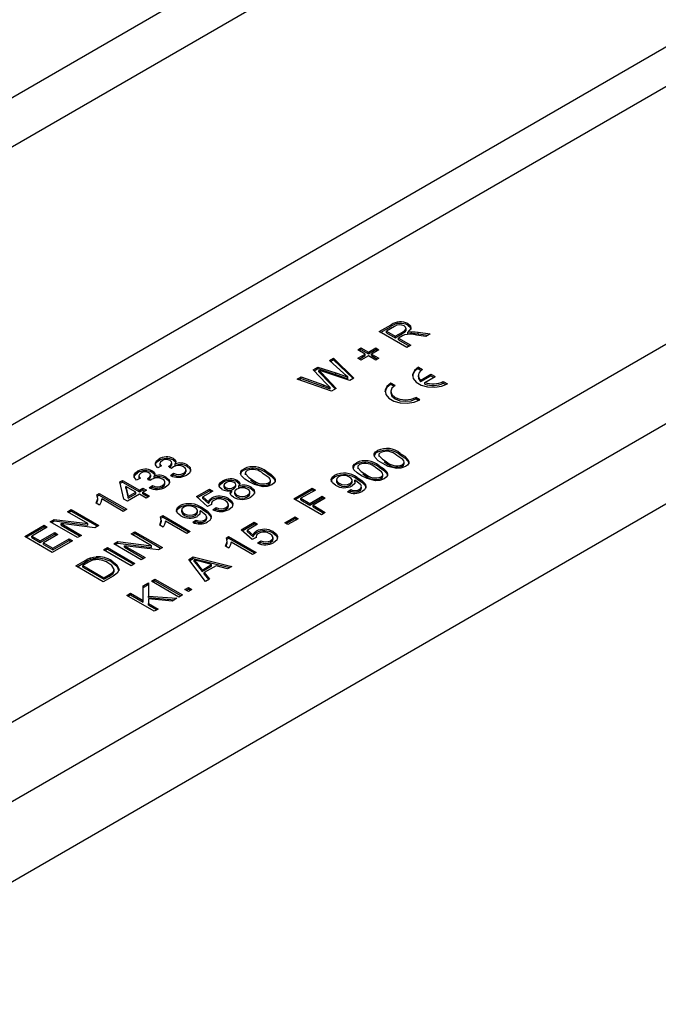
# Model space of a CAD drawing. Units: millimetres. Extents: x 210 to 12390, y 210 to 8700.
# Drawn here: x 8627 to 8692, y 6336 to 6437 of the extents above; entities that cross this region are included whole.
import ezdxf

# ---------------------------------------------------------------- set-up
doc = ezdxf.new("R2010")
doc.units = ezdxf.units.MM
doc.header["$LTSCALE"] = 30
doc.layers.add('HAURATON_PRODUCT_CONTOUR', color=7, linetype='Continuous', lineweight=25)

msp = doc.modelspace()

# ---------------------------------------------------------------- linework, layer by layer
at = {"layer": 'HAURATON_PRODUCT_CONTOUR'}
for p, q in [((8520.34, 6362.99), (9225.33, 6769.97)), ((8588.69, 6343.37), (8847.49, 6492.78)), ((8606.72, 6345.62), (8842.89, 6481.96)), ((8603.95, 6335.78), (8845.8, 6475.4)), ((8692.21, 6467.23), (8517.27, 6366.24)), ((8543.11, 6347.6), (8693.45, 6434.39)), ((8695.18, 6431.3), (8544.92, 6344.56)), ((8663.53, 6404.87), (8664.76, 6405.58)), ((8663.67, 6404.79), (8664.76, 6405.41)), ((8665.1, 6405.4), (8664.26, 6404.91)), ((8664.76, 6405.41), (8664.76, 6405.58)), ((8666.28, 6405), (8666.28, 6405.21)), ((8666.47, 6405.52), (8666.47, 6405.69)), ((8666.36, 6403.24), (8663.53, 6404.87)), ((8664.26, 6404.91), (8665.16, 6404.39)), ((8664.26, 6404.75), (8664.26, 6404.91)), ((8664.26, 6404.75), (8665.16, 6404.22)), ((8665.16, 6404.39), (8665.92, 6404.83)), ((8665.16, 6404.22), (8665.92, 6404.66)), ((8665.16, 6404.22), (8665.16, 6404.39)), ((8665.9, 6404.44), (8665.49, 6404.2)), ((8665.49, 6404.2), (8666.76, 6403.47)), ((8665.49, 6404.04), (8665.49, 6404.2)), ((8665.49, 6404.04), (8666.62, 6403.39)), ((8665.92, 6404.66), (8665.92, 6404.83)), ((8666.48, 6404.65), (8666.48, 6404.81)), ((8666.84, 6404.7), (8666.84, 6404.86)), ((8668.31, 6404.36), (8667.36, 6404.5)), ((8667.52, 6404.81), (8668.77, 6404.63)), ((8667.52, 6404.65), (8667.52, 6404.81)), ((8667.52, 6404.65), (8668.54, 6404.5)), ((8668.77, 6404.63), (8668.31, 6404.36)), ((8661.32, 6403.01), (8661.65, 6403.19)), ((8661.46, 6402.92), (8661.65, 6403.03)), ((8661.65, 6403.19), (8662.41, 6402.76)), ((8661.65, 6403.03), (8661.65, 6403.19)), ((8661.65, 6403.03), (8662.41, 6402.59)), ((8662.41, 6402.76), (8663.17, 6403.19)), ((8662.41, 6402.59), (8663.17, 6403.03)), ((8663.17, 6403.19), (8663.5, 6403.01)), ((8663.17, 6403.03), (8663.17, 6403.19)), ((8663.17, 6403.03), (8663.36, 6402.92)), ((8666.76, 6403.47), (8666.36, 6403.24)), ((8658.41, 6401.91), (8658.82, 6402.15)), ((8658.82, 6402.15), (8660.93, 6400.1)), ((8658.82, 6401.98), (8658.82, 6402.15)), ((8662.08, 6402.57), (8661.32, 6403.01)), ((8661.32, 6402.13), (8662.08, 6402.57)), ((8661.65, 6401.94), (8661.32, 6402.13)), ((8661.46, 6402.05), (8662.08, 6402.4)), ((8662.41, 6402.38), (8661.65, 6401.94)), ((8662.08, 6402.4), (8662.08, 6402.57)), ((8662.41, 6402.59), (8662.41, 6402.76)), ((8663.17, 6401.94), (8662.41, 6402.38)), ((8663.5, 6403.01), (8662.74, 6402.57)), ((8662.74, 6402.57), (8663.5, 6402.13)), ((8662.74, 6402.4), (8662.74, 6402.57)), ((8662.74, 6402.4), (8663.36, 6402.05)), ((8663.5, 6402.13), (8663.17, 6401.94)), ((8656.75, 6400.95), (8657.23, 6401.23)), ((8656.85, 6400.85), (8657.23, 6401.07)), ((8657.23, 6401.23), (8659.05, 6400.65)), ((8657.23, 6401.07), (8657.23, 6401.23)), ((8657.23, 6401.07), (8659.05, 6400.48)), ((8659.84, 6400.6), (8658.41, 6401.91)), ((8658.52, 6401.81), (8658.82, 6401.98)), ((8658.82, 6401.98), (8660.83, 6400.04)), ((8667.56, 6401.23), (8667.98, 6400.98)), ((8667.56, 6401.06), (8667.56, 6401.23)), ((8667.56, 6401.06), (8667.85, 6400.89)), ((8655.08, 6399.99), (8655.5, 6400.23)), ((8658.62, 6398.77), (8655.08, 6399.99)), ((8655.26, 6399.93), (8655.5, 6400.07)), ((8655.5, 6400.23), (8657.78, 6399.4)), ((8655.5, 6400.07), (8655.5, 6400.23)), ((8655.5, 6400.07), (8657.78, 6399.23)), ((8658.12, 6399.52), (8656.75, 6400.95)), ((8657.33, 6400.73), (8657.33, 6400.89)), ((8657.59, 6400.62), (8659.1, 6399.04)), ((8657.59, 6400.45), (8657.59, 6400.62)), ((8657.59, 6400.45), (8659, 6398.98)), ((8660.5, 6399.85), (8657.74, 6400.76)), ((8659.05, 6400.48), (8659.05, 6400.65)), ((8660.29, 6400.03), (8660.29, 6400.19)), ((8660.93, 6400.1), (8660.5, 6399.85)), ((8667.54, 6400.37), (8667.54, 6400.21)), ((8667.79, 6399.89), (8668.83, 6400.49)), ((8667.79, 6399.73), (8668.83, 6400.33)), ((8668.22, 6399.65), (8669.26, 6400.25)), ((8668.83, 6400.49), (8669.26, 6400.25)), ((8668.83, 6400.33), (8668.83, 6400.49)), ((8668.83, 6400.33), (8669.12, 6400.16)), ((8657.78, 6399.23), (8657.78, 6399.4)), ((8658.48, 6398.98), (8658.48, 6399.14)), ((8659.1, 6399.04), (8658.62, 6398.77)), ((8665.16, 6399.35), (8664.73, 6399.59)), ((8664.73, 6399.43), (8664.73, 6399.59)), ((8665.02, 6399.26), (8664.73, 6399.43)), ((8667.79, 6399.73), (8667.79, 6399.89)), ((8668.22, 6399.48), (8668.22, 6399.65)), ((8670.11, 6399.76), (8670.53, 6399.51)), ((8670.11, 6399.59), (8670.11, 6399.76)), ((8670.11, 6399.59), (8670.38, 6399.43)), ((8664.72, 6398.74), (8664.72, 6398.57)), ((8667.7, 6397.88), (8667.28, 6398.12)), ((8667.28, 6397.96), (8667.28, 6398.12)), ((8667.55, 6397.8), (8667.28, 6397.96)), ((8663.35, 6392.5), (8663.35, 6392.67)), ((8663.48, 6392.23), (8663.48, 6392.03)), ((8665.69, 6392.2), (8665.69, 6392.36)), ((8641.16, 6391.07), (8640.76, 6390.89)), ((8640.86, 6391.62), (8640.86, 6391.78)), ((8640.99, 6391.35), (8640.99, 6391.15)), ((8642.17, 6390.82), (8641.88, 6391.03)), ((8641.94, 6390.99), (8641.94, 6391.06)), ((8642.21, 6391.21), (8642.21, 6391.41)), ((8642.39, 6391.67), (8642.39, 6391.83)), ((8642.56, 6391.12), (8642.56, 6391.28)), ((8643.79, 6391.03), (8643.79, 6391.19)), ((8661.18, 6391.25), (8661.18, 6391.41)), ((8661.31, 6390.98), (8661.31, 6390.77)), ((8663.52, 6390.94), (8663.52, 6391.1)), ((8664.01, 6391.51), (8664.24, 6391.36)), ((8664.24, 6391.36), (8664.24, 6391.52)), ((8665.89, 6391.04), (8665.89, 6391.2)), ((8666.08, 6391.29), (8666.08, 6391.49)), ((8638.69, 6390.36), (8638.69, 6390.53)), ((8638.82, 6390.1), (8638.82, 6389.89)), ((8640.04, 6389.95), (8640.04, 6390.16)), ((8640.21, 6390.41), (8640.21, 6390.58)), ((8640.39, 6389.87), (8640.39, 6390.03)), ((8641.61, 6389.77), (8641.61, 6389.93)), ((8642.07, 6390.09), (8642.39, 6390.32)), ((8642.22, 6390.04), (8642.39, 6390.16)), ((8642.39, 6390.16), (8642.39, 6390.32)), ((8643.43, 6390.17), (8643.43, 6390.33)), ((8643.67, 6390.46), (8643.67, 6390.67)), ((8649.63, 6390.63), (8649.63, 6390.79)), ((8649.76, 6390.36), (8649.76, 6390.16)), ((8651.97, 6390.32), (8651.97, 6390.49)), ((8658.96, 6389.97), (8658.96, 6390.13)), ((8661.26, 6389.73), (8661.26, 6389.89)), ((8661.84, 6390.25), (8662.06, 6390.1)), ((8662.06, 6390.1), (8662.06, 6390.27)), ((8663.71, 6389.78), (8663.71, 6389.94)), ((8663.9, 6390.03), (8663.9, 6390.23)), ((8636.88, 6389.44), (8637.13, 6389.59)), ((8637.28, 6387.66), (8636.88, 6389.44)), ((8636.91, 6389.3), (8637.13, 6389.42)), ((8637.13, 6389.59), (8638.87, 6388.58)), ((8637.13, 6389.42), (8637.13, 6389.59)), ((8637.13, 6389.42), (8638.87, 6388.42)), ((8637.49, 6388.96), (8637.73, 6387.92)), ((8638.51, 6388.37), (8637.49, 6388.96)), ((8637.49, 6388.8), (8637.49, 6388.96)), ((8638.98, 6389.82), (8638.58, 6389.63)), ((8640, 6389.57), (8639.71, 6389.78)), ((8639.76, 6389.73), (8639.76, 6389.8)), ((8639.89, 6388.83), (8640.22, 6389.06)), ((8640.04, 6388.78), (8640.22, 6388.9)), ((8640.22, 6388.9), (8640.22, 6389.06)), ((8641.25, 6388.91), (8641.25, 6389.08)), ((8641.5, 6389.21), (8641.5, 6389.41)), ((8647.45, 6389.37), (8647.45, 6389.53)), ((8647.57, 6389.11), (8647.57, 6388.91)), ((8647.73, 6388.71), (8647.73, 6388.87)), ((8648.58, 6388.73), (8648.58, 6388.89)), ((8648.78, 6388.96), (8648.78, 6389.16)), ((8648.97, 6389.42), (8648.97, 6389.58)), ((8649.11, 6388.85), (8649.11, 6389.02)), ((8650.29, 6389.63), (8650.51, 6389.49)), ((8650.36, 6388.74), (8650.36, 6388.9)), ((8650.51, 6389.49), (8650.51, 6389.65)), ((8652.16, 6389.16), (8652.16, 6389.33)), ((8652.35, 6389.41), (8652.35, 6389.62)), ((8659.12, 6389.69), (8659.12, 6389.48)), ((8659.41, 6389.12), (8659.41, 6389.29)), ((8660.53, 6389.11), (8660.53, 6389.28)), ((8660.76, 6389.4), (8660.76, 6389.6)), ((8661.02, 6389.45), (8661.02, 6389.61)), ((8661.69, 6388.77), (8661.69, 6388.97)), ((8634.51, 6388.11), (8634.74, 6388.25)), ((8634.51, 6387.95), (8634.74, 6388.08)), ((8634.74, 6388.25), (8637.57, 6386.62)), ((8634.74, 6388.08), (8634.74, 6388.25)), ((8634.74, 6388.08), (8637.43, 6386.53)), ((8637.49, 6388.8), (8637.73, 6387.76)), ((8638.87, 6388.16), (8637.64, 6387.45)), ((8637.73, 6387.92), (8638.51, 6388.37)), ((8637.73, 6387.76), (8638.51, 6388.21)), ((8637.73, 6387.76), (8637.73, 6387.92)), ((8638.51, 6388.21), (8638.51, 6388.37)), ((8638.87, 6388.58), (8639.24, 6388.79)), ((8638.87, 6388.42), (8639.24, 6388.63)), ((8638.87, 6388.42), (8638.87, 6388.58)), ((8639.56, 6387.77), (8638.87, 6388.16)), ((8639.24, 6388.79), (8639.6, 6388.58)), ((8639.24, 6388.63), (8639.24, 6388.79)), ((8639.24, 6388.63), (8639.46, 6388.5)), ((8639.6, 6388.58), (8639.24, 6388.37)), ((8639.24, 6388.37), (8639.93, 6387.98)), ((8639.24, 6388.21), (8639.24, 6388.37)), ((8639.24, 6388.21), (8639.79, 6387.89)), ((8639.93, 6387.98), (8639.56, 6387.77)), ((8644.73, 6387.92), (8646.07, 6388.7)), ((8645.89, 6386.92), (8644.73, 6387.92)), ((8644.84, 6387.83), (8646.07, 6388.53)), ((8646.44, 6388.49), (8645.39, 6387.89)), ((8645.39, 6387.89), (8645.98, 6387.38)), ((8645.39, 6387.72), (8645.39, 6387.89)), ((8646.07, 6388.7), (8646.44, 6388.49)), ((8646.07, 6388.53), (8646.07, 6388.7)), ((8646.07, 6388.53), (8646.29, 6388.41)), ((8648.36, 6388.42), (8648.36, 6388.59)), ((8648.65, 6388.41), (8648.65, 6388.21)), ((8648.9, 6387.91), (8648.9, 6388.07)), ((8649.99, 6387.91), (8649.99, 6388.07)), ((8650.24, 6388.2), (8650.24, 6388.4)), ((8654.76, 6387.7), (8656.64, 6388.79)), ((8654.9, 6387.62), (8656.64, 6388.63)), ((8656.97, 6388.6), (8655.48, 6387.75)), ((8656.39, 6387.22), (8657.66, 6387.96)), ((8656.64, 6388.79), (8656.97, 6388.6)), ((8656.64, 6388.63), (8656.64, 6388.79)), ((8656.64, 6388.63), (8656.83, 6388.52)), ((8657.66, 6387.96), (8657.98, 6387.77)), ((8657.66, 6387.79), (8657.66, 6387.96)), ((8660.27, 6388.42), (8660.6, 6388.65)), ((8660.42, 6388.36), (8660.6, 6388.48)), ((8660.6, 6388.48), (8660.6, 6388.65)), ((8661.47, 6388.48), (8661.47, 6388.65)), ((8634.77, 6387.06), (8634.43, 6387.25)), ((8634.59, 6387.6), (8634.59, 6387.81)), ((8637.21, 6386.41), (8635, 6387.68)), ((8637.64, 6387.45), (8637.28, 6387.66)), ((8643.06, 6386.84), (8643.06, 6387)), ((8645.39, 6387.72), (8645.98, 6387.22)), ((8646.29, 6387.11), (8645.89, 6386.92)), ((8645.98, 6387.22), (8645.98, 6387.38)), ((8646.27, 6387.22), (8646.27, 6387.1)), ((8646.29, 6387.62), (8646.29, 6387.78)), ((8648.03, 6386.92), (8648.03, 6387.13)), ((8648.04, 6387.57), (8648.04, 6387.73)), ((8648.49, 6387.06), (8648.49, 6387.22)), ((8657.59, 6386.07), (8654.76, 6387.7)), ((8655.48, 6387.75), (8656.39, 6387.22)), ((8655.48, 6387.58), (8655.48, 6387.75)), ((8655.48, 6387.58), (8656.39, 6387.06)), ((8656.39, 6387.06), (8657.66, 6387.79)), ((8656.39, 6387.06), (8656.39, 6387.22)), ((8657.98, 6387.77), (8656.72, 6387.03)), ((8656.72, 6387.03), (8657.98, 6386.3)), ((8656.72, 6386.87), (8656.72, 6387.03)), ((8656.72, 6386.87), (8657.84, 6386.22)), ((8657.66, 6387.79), (8657.84, 6387.69)), ((8631.48, 6386.36), (8631.88, 6386.59)), ((8633.59, 6385.15), (8631.48, 6386.36)), ((8631.62, 6386.28), (8631.88, 6386.43)), ((8631.88, 6386.59), (8634.7, 6384.96)), ((8631.88, 6386.43), (8631.88, 6386.59)), ((8631.88, 6386.43), (8634.56, 6384.88)), ((8637.57, 6386.62), (8637.21, 6386.41)), ((8641.05, 6385.84), (8641.29, 6385.98)), ((8641.29, 6385.98), (8644.11, 6384.34)), ((8641.29, 6385.81), (8641.29, 6385.98)), ((8643.21, 6386.56), (8643.21, 6386.35)), ((8643.51, 6385.99), (8643.51, 6386.16)), ((8644.63, 6385.98), (8644.63, 6386.15)), ((8644.86, 6386.27), (8644.86, 6386.47)), ((8645.12, 6386.32), (8645.12, 6386.48)), ((8645.36, 6386.6), (8645.36, 6386.76)), ((8645.79, 6385.64), (8645.79, 6385.84)), ((8646.44, 6386.56), (8646.76, 6386.79)), ((8646.59, 6386.51), (8646.76, 6386.63)), ((8646.76, 6386.63), (8646.76, 6386.79)), ((8647.79, 6386.64), (8647.79, 6386.8)), ((8653.81, 6385.23), (8654.87, 6385.84)), ((8654.87, 6385.84), (8655.19, 6385.65)), ((8654.87, 6385.68), (8654.87, 6385.84)), ((8657.98, 6386.3), (8657.59, 6386.07)), ((8627.09, 6383.83), (8629.08, 6384.98)), ((8627.23, 6383.75), (8629.08, 6384.82)), ((8629.08, 6384.98), (8629.41, 6384.79)), ((8629.08, 6384.82), (8629.08, 6384.98)), ((8629.08, 6384.82), (8629.27, 6384.71)), ((8629.7, 6385.34), (8630.12, 6385.58)), ((8632.53, 6383.71), (8629.7, 6385.34)), ((8629.84, 6385.26), (8630.12, 6385.42)), ((8630.12, 6385.58), (8633.59, 6385.15)), ((8630.12, 6385.42), (8630.12, 6385.58)), ((8630.12, 6385.42), (8633.59, 6384.98)), ((8630.82, 6385.15), (8632.93, 6383.94)), ((8634.28, 6384.72), (8630.82, 6385.15)), ((8630.82, 6384.99), (8630.82, 6385.15)), ((8630.82, 6384.99), (8632.79, 6383.85)), ((8633.59, 6384.98), (8633.59, 6385.15)), ((8634.7, 6384.96), (8634.28, 6384.72)), ((8641.31, 6384.79), (8640.98, 6384.98)), ((8641.05, 6385.68), (8641.29, 6385.81)), ((8641.14, 6385.33), (8641.14, 6385.54)), ((8641.29, 6385.81), (8643.97, 6384.26)), ((8643.75, 6384.13), (8641.55, 6385.41)), ((8644.37, 6385.29), (8644.69, 6385.52)), ((8644.52, 6385.23), (8644.69, 6385.35)), ((8644.69, 6385.35), (8644.69, 6385.52)), ((8645.57, 6385.35), (8645.57, 6385.52)), ((8649.32, 6384.52), (8650.66, 6385.3)), ((8649.43, 6384.42), (8650.66, 6385.13)), ((8651.02, 6385.09), (8649.98, 6384.48)), ((8650.66, 6385.3), (8651.02, 6385.09)), ((8650.66, 6385.13), (8650.66, 6385.3)), ((8650.66, 6385.13), (8650.88, 6385.01)), ((8654.14, 6385.05), (8653.81, 6385.23)), ((8653.96, 6385.15), (8654.87, 6385.68)), ((8655.19, 6385.65), (8654.14, 6385.05)), ((8654.87, 6385.68), (8655.05, 6385.57)), ((8629.92, 6382.2), (8627.09, 6383.83)), ((8629.41, 6384.79), (8627.82, 6383.87)), ((8627.82, 6383.87), (8628.69, 6383.37)), ((8627.82, 6383.71), (8627.82, 6383.87)), ((8628.69, 6383.37), (8630.17, 6384.23)), ((8628.69, 6383.21), (8630.17, 6384.07)), ((8630.5, 6384.04), (8629.01, 6383.18)), ((8630.17, 6384.23), (8630.5, 6384.04)), ((8630.17, 6384.07), (8630.17, 6384.23)), ((8630.17, 6384.07), (8630.36, 6383.96)), ((8632.93, 6383.94), (8632.53, 6383.71)), ((8638.02, 6384.09), (8638.42, 6384.32)), ((8640.13, 6382.87), (8638.02, 6384.09)), ((8638.16, 6384.01), (8638.42, 6384.16)), ((8638.42, 6384.32), (8641.25, 6382.69)), ((8638.42, 6384.16), (8638.42, 6384.32)), ((8638.42, 6384.16), (8641.11, 6382.61)), ((8644.11, 6384.34), (8643.75, 6384.13)), ((8647.82, 6383.7), (8648.05, 6383.83)), ((8648.05, 6383.83), (8650.88, 6382.2)), ((8648.05, 6383.67), (8648.05, 6383.83)), ((8650.48, 6383.52), (8649.32, 6384.52)), ((8649.98, 6384.48), (8650.57, 6383.98)), ((8649.98, 6384.32), (8649.98, 6384.48)), ((8649.98, 6384.32), (8650.57, 6383.81)), ((8650.57, 6383.81), (8650.57, 6383.98)), ((8650.86, 6383.82), (8650.86, 6383.7)), ((8650.88, 6384.21), (8650.88, 6384.38)), ((8652.63, 6384.17), (8652.63, 6384.33)), ((8653.07, 6383.66), (8653.07, 6383.82)), ((8627.82, 6383.71), (8628.69, 6383.21)), ((8628.69, 6383.21), (8628.69, 6383.37)), ((8629.01, 6383.18), (8629.99, 6382.62)), ((8629.01, 6383.02), (8629.01, 6383.18)), ((8629.01, 6383.02), (8629.99, 6382.45)), ((8631.99, 6383.39), (8629.92, 6382.2)), ((8629.99, 6382.62), (8631.66, 6383.58)), ((8629.99, 6382.45), (8631.66, 6383.42)), ((8631.66, 6383.58), (8631.99, 6383.39)), ((8631.66, 6383.42), (8631.66, 6383.58)), ((8631.66, 6383.42), (8631.84, 6383.31)), ((8636.25, 6383.07), (8636.67, 6383.31)), ((8639.07, 6381.43), (8636.25, 6383.07)), ((8636.39, 6382.99), (8636.67, 6383.15)), ((8636.67, 6383.31), (8640.13, 6382.87)), ((8636.67, 6383.15), (8636.67, 6383.31)), ((8636.67, 6383.15), (8640.13, 6382.71)), ((8637.36, 6382.88), (8639.47, 6381.66)), ((8640.83, 6382.45), (8637.36, 6382.88)), ((8637.36, 6382.72), (8637.36, 6382.88)), ((8640.13, 6382.71), (8640.13, 6382.87)), ((8648.08, 6382.64), (8647.74, 6382.84)), ((8647.82, 6383.53), (8648.05, 6383.67)), ((8647.9, 6383.19), (8647.9, 6383.39)), ((8648.05, 6383.67), (8650.74, 6382.12)), ((8650.51, 6381.99), (8648.31, 6383.26)), ((8650.88, 6383.71), (8650.48, 6383.52)), ((8651.02, 6383.16), (8651.35, 6383.39)), ((8651.18, 6383.11), (8651.35, 6383.23)), ((8651.35, 6383.23), (8651.35, 6383.39)), ((8652.38, 6383.23), (8652.38, 6383.4)), ((8652.62, 6383.52), (8652.62, 6383.73)), ((8629.99, 6382.45), (8629.99, 6382.62)), ((8635.19, 6382.46), (8635.59, 6382.69)), ((8638.02, 6380.83), (8635.19, 6382.46)), ((8635.34, 6382.38), (8635.59, 6382.53)), ((8635.59, 6382.69), (8638.42, 6381.06)), ((8635.59, 6382.53), (8635.59, 6382.69)), ((8635.59, 6382.53), (8638.28, 6380.98)), ((8637.36, 6382.72), (8639.33, 6381.58)), ((8641.25, 6382.69), (8640.83, 6382.45)), ((8650.88, 6382.2), (8650.51, 6381.99)), ((8632.33, 6380.81), (8633.3, 6381.36)), ((8635.16, 6379.17), (8632.33, 6380.81)), ((8632.47, 6380.72), (8633.3, 6381.2)), ((8633.63, 6381.18), (8633.05, 6380.85)), ((8633.05, 6380.68), (8633.05, 6380.85)), ((8633.05, 6380.85), (8635.23, 6379.59)), ((8633.3, 6381.2), (8633.3, 6381.36)), ((8633.84, 6381.47), (8633.84, 6381.63)), ((8634.45, 6381.59), (8634.45, 6381.75)), ((8636.05, 6381.18), (8636.05, 6381.34)), ((8638.42, 6381.06), (8638.02, 6380.83)), ((8639.47, 6381.66), (8639.07, 6381.43)), ((8643.96, 6381.47), (8644.41, 6381.73)), ((8645.67, 6379.19), (8643.96, 6381.47)), ((8644.05, 6381.36), (8644.41, 6381.57)), ((8644.41, 6381.73), (8648.36, 6380.75)), ((8644.41, 6381.57), (8644.41, 6381.73)), ((8644.41, 6381.57), (8648.17, 6380.63)), ((8644.51, 6381.25), (8644.51, 6381.41)), ((8644.84, 6381), (8645.34, 6380.38)), ((8644.84, 6380.84), (8644.84, 6381)), ((8644.84, 6380.84), (8645.34, 6380.22)), ((8646.3, 6380.94), (8645.28, 6381.21)), ((8645.34, 6380.38), (8646.3, 6380.94)), ((8645.34, 6380.22), (8646.3, 6380.78)), ((8646.75, 6380.82), (8645.54, 6380.12)), ((8646.3, 6380.78), (8646.3, 6380.94)), ((8647.94, 6380.5), (8646.75, 6380.82)), ((8633.05, 6380.68), (8635.23, 6379.43)), ((8636.17, 6379.76), (8635.16, 6379.17)), ((8635.23, 6379.59), (8635.81, 6379.93)), ((8635.23, 6379.43), (8635.81, 6379.77)), ((8635.81, 6379.77), (8635.81, 6379.93)), ((8636.28, 6380.27), (8636.28, 6380.43)), ((8645.34, 6380.22), (8645.34, 6380.38)), ((8645.54, 6380.12), (8646.09, 6379.44)), ((8645.54, 6379.96), (8645.54, 6380.12)), ((8645.54, 6379.96), (8646, 6379.38)), ((8648.36, 6380.75), (8647.94, 6380.5)), ((8635.23, 6379.43), (8635.23, 6379.59)), ((8639.27, 6378.76), (8639.82, 6379.08)), ((8639.27, 6378.6), (8639.82, 6378.92)), ((8639.27, 6377.26), (8639.27, 6378.76)), ((8639.82, 6379.08), (8639.82, 6377.71)), ((8640.11, 6379.25), (8640.47, 6379.46)), ((8642.94, 6377.61), (8640.11, 6379.25)), ((8640.25, 6379.17), (8640.47, 6379.29)), ((8640.47, 6379.46), (8643.3, 6377.82)), ((8640.47, 6379.29), (8640.47, 6379.46)), ((8640.47, 6379.29), (8643.16, 6377.74)), ((8646.09, 6379.44), (8645.67, 6379.19)), ((8637.57, 6377.78), (8637.97, 6378.01)), ((8640.4, 6376.15), (8637.57, 6377.78)), ((8637.71, 6377.7), (8637.97, 6377.85)), ((8637.97, 6378.01), (8639.27, 6377.26)), ((8637.97, 6377.85), (8637.97, 6378.01)), ((8637.97, 6377.85), (8639.27, 6377.1)), ((8643.3, 6377.82), (8642.94, 6377.61)), ((8643.55, 6378.39), (8643.92, 6378.6)), ((8643.92, 6378.18), (8643.55, 6378.39)), ((8643.69, 6378.31), (8643.92, 6378.43)), ((8643.92, 6378.6), (8644.28, 6378.39)), ((8643.92, 6378.43), (8643.92, 6378.6)), ((8643.92, 6378.43), (8644.14, 6378.31)), ((8644.28, 6378.39), (8643.92, 6378.18)), ((8639.27, 6377.1), (8639.27, 6377.26)), ((8639.82, 6377.71), (8642.72, 6377.49)), ((8639.82, 6377.55), (8639.82, 6377.71)), ((8639.82, 6377.55), (8642.47, 6377.34)), ((8639.82, 6377.42), (8639.82, 6376.94)), ((8642.23, 6377.2), (8639.82, 6377.42)), ((8639.82, 6376.94), (8640.8, 6376.38)), ((8639.82, 6376.78), (8639.82, 6376.94)), ((8639.82, 6376.78), (8640.66, 6376.3)), ((8642.72, 6377.49), (8642.23, 6377.2)), ((8640.8, 6376.38), (8640.4, 6376.15))]:
    msp.add_line(p, q, dxfattribs=at)
at = {"layer": 'HAURATON_PRODUCT_CONTOUR', "flags": 128}
for points in [[(8665.92, 6404.83), (8666.15, 6404.98), (8666.28, 6405.16), (8666.23, 6405.32), (8666.08, 6405.45)], [(8666.47, 6405.69), (8666.73, 6405.46), (8666.78, 6405.2), (8666.48, 6404.81)], [(8666.47, 6405.52), (8666.73, 6405.3), (8666.77, 6405.1)], [(8666.11, 6404.54), (8665.99, 6404.48), (8665.9, 6404.44)], [(8665.92, 6404.66), (8666.15, 6404.81), (8666.28, 6405), (8666.27, 6405.02)], [(8666.48, 6404.81), (8666.68, 6404.85), (8666.84, 6404.86)], [(8666.48, 6404.65), (8666.68, 6404.68), (8666.84, 6404.7)], [(8666.84, 6404.86), (8667.23, 6404.85), (8667.52, 6404.81)], [(8666.84, 6404.7), (8667.23, 6404.68), (8667.52, 6404.65)], [(8667.56, 6401.23), (8667.14, 6400.88), (8666.95, 6400.47), (8667.02, 6400.05), (8667.32, 6399.67), (8667.84, 6399.38), (8668.5, 6399.2), (8669.23, 6399.16), (8669.93, 6399.27), (8670.53, 6399.51)], [(8657.33, 6400.89), (8657.48, 6400.74), (8657.59, 6400.62)], [(8657.74, 6400.76), (8657.51, 6400.83), (8657.33, 6400.89)], [(8657.33, 6400.73), (8657.48, 6400.58), (8657.59, 6400.45)], [(8659.05, 6400.65), (8659.75, 6400.4), (8660.29, 6400.19)], [(8659.05, 6400.48), (8659.75, 6400.23), (8660.29, 6400.03)], [(8660.29, 6400.19), (8660.04, 6400.42), (8659.84, 6400.6)], [(8667.98, 6400.98), (8667.82, 6400.87), (8667.69, 6400.74), (8667.6, 6400.6), (8667.55, 6400.46), (8667.55, 6400.31), (8667.59, 6400.16), (8667.67, 6400.02), (8667.79, 6399.89)], [(8657.78, 6399.4), (8658.17, 6399.25), (8658.48, 6399.14)], [(8657.78, 6399.23), (8658.17, 6399.09), (8658.48, 6398.98)], [(8658.48, 6399.14), (8658.28, 6399.35), (8658.12, 6399.52)], [(8664.73, 6399.59), (8664.31, 6399.25), (8664.12, 6398.84), (8664.19, 6398.42), (8664.5, 6398.04), (8665.01, 6397.74), (8665.67, 6397.56), (8666.4, 6397.53), (8667.1, 6397.64), (8667.7, 6397.88)], [(8665.16, 6399.35), (8664.83, 6399.07), (8664.72, 6398.74), (8664.83, 6398.4), (8665.16, 6398.12), (8665.64, 6397.94), (8666.22, 6397.87), (8666.79, 6397.94), (8667.28, 6398.12)], [(8664.72, 6398.57), (8664.83, 6398.24), (8665.16, 6397.96), (8665.64, 6397.77), (8666.22, 6397.71), (8666.79, 6397.77), (8667.28, 6397.96)], [(8663.88, 6391.31), (8663.43, 6391.61), (8663.09, 6391.95), (8663, 6392.14), (8663.02, 6392.33), (8663.14, 6392.51), (8663.35, 6392.67)], [(8663.67, 6392.47), (8663.5, 6392.3), (8663.49, 6392.15)], [(8663.49, 6392.15), (8663.85, 6391.77), (8664.24, 6391.52)], [(8665.89, 6391.2), (8666.03, 6391.32), (8666.07, 6391.45), (8666.05, 6391.59), (8665.95, 6391.72), (8665.33, 6392.15)], [(8665.69, 6392.36), (8666.14, 6392.07), (8666.48, 6391.73), (8666.56, 6391.54), (8666.55, 6391.35), (8666.43, 6391.16), (8666.22, 6391.01)], [(8665.69, 6392.2), (8666.14, 6391.9), (8666.48, 6391.57), (8666.56, 6391.38), (8666.56, 6391.3)], [(8640.76, 6390.89), (8640.55, 6391.13), (8640.52, 6391.41), (8640.64, 6391.61), (8640.86, 6391.78)], [(8640.53, 6391.15), (8640.52, 6391.24), (8640.64, 6391.45), (8640.86, 6391.62)], [(8641.2, 6391.6), (8641.04, 6391.47), (8640.99, 6391.31), (8641.05, 6391.18), (8641.16, 6391.07)], [(8641, 6391.17), (8640.99, 6391.14), (8641.05, 6391.02)], [(8641.88, 6391.03), (8641.91, 6391.05), (8641.94, 6391.06)], [(8641.94, 6391.06), (8642.12, 6391.2), (8642.21, 6391.37), (8642.17, 6391.5), (8642.04, 6391.62)], [(8641.94, 6390.9), (8642.12, 6391.04), (8642.21, 6391.2), (8642.2, 6391.23)], [(8642.37, 6390.98), (8642.25, 6390.89), (8642.17, 6390.82)], [(8642.39, 6391.83), (8642.55, 6391.7), (8642.63, 6391.54), (8642.56, 6391.28)], [(8642.39, 6391.67), (8642.55, 6391.53), (8642.6, 6391.43)], [(8643.43, 6390.33), (8643.63, 6390.5), (8643.67, 6390.7), (8643.59, 6390.85), (8643.42, 6390.98)], [(8643.79, 6391.19), (8644.09, 6390.91), (8644.14, 6390.59), (8644.01, 6390.34), (8643.74, 6390.14)], [(8643.79, 6391.03), (8644.09, 6390.75), (8644.13, 6390.52)], [(8661.7, 6390.06), (8661.25, 6390.35), (8660.91, 6390.69), (8660.83, 6390.88), (8660.84, 6391.07), (8660.97, 6391.26), (8661.18, 6391.41)], [(8661.5, 6391.22), (8661.33, 6391.05), (8661.32, 6390.89)], [(8661.32, 6390.89), (8661.67, 6390.52), (8662.06, 6390.27)], [(8663.71, 6389.94), (8663.85, 6390.06), (8663.9, 6390.2), (8663.87, 6390.34), (8663.77, 6390.46), (8663.15, 6390.9)], [(8663.52, 6391.1), (8663.97, 6390.81), (8664.31, 6390.47), (8664.39, 6390.28), (8664.38, 6390.09), (8664.25, 6389.91), (8664.04, 6389.76)], [(8663.52, 6390.94), (8663.97, 6390.65), (8664.31, 6390.31), (8664.39, 6390.12), (8664.38, 6390.05)], [(8665.31, 6390.8), (8664.45, 6391.03), (8663.88, 6391.31)], [(8666.22, 6391.01), (8665.75, 6390.83), (8665.31, 6390.8)], [(8665.89, 6391.04), (8666.03, 6391.15), (8666.07, 6391.29), (8666.07, 6391.31)], [(8638.58, 6389.63), (8638.37, 6389.88), (8638.34, 6390.15), (8638.46, 6390.35), (8638.69, 6390.53)], [(8638.35, 6389.9), (8638.34, 6389.99), (8638.46, 6390.19), (8638.69, 6390.36)], [(8639.02, 6390.34), (8638.87, 6390.21), (8638.82, 6390.05), (8638.87, 6389.93), (8638.98, 6389.82)], [(8638.83, 6389.91), (8638.82, 6389.89), (8638.87, 6389.77)], [(8639.76, 6389.8), (8639.94, 6389.94), (8640.03, 6390.11), (8640, 6390.25), (8639.86, 6390.36)], [(8639.76, 6389.64), (8639.94, 6389.78), (8640.03, 6389.95), (8640.03, 6389.97)], [(8640.21, 6390.58), (8640.38, 6390.44), (8640.45, 6390.28), (8640.39, 6390.03)], [(8640.21, 6390.41), (8640.38, 6390.28), (8640.42, 6390.18)], [(8641.61, 6389.93), (8641.92, 6389.66), (8641.97, 6389.33), (8641.84, 6389.09), (8641.57, 6388.88)], [(8643.43, 6390.17), (8643.63, 6390.34), (8643.66, 6390.49)], [(8650.15, 6389.44), (8649.7, 6389.73), (8649.36, 6390.07), (8649.28, 6390.26), (8649.29, 6390.46), (8649.42, 6390.64), (8649.63, 6390.79)], [(8649.95, 6390.6), (8649.78, 6390.43), (8649.77, 6390.27)], [(8649.77, 6390.27), (8650.12, 6389.9), (8650.51, 6389.65)], [(8652.16, 6389.33), (8652.3, 6389.44), (8652.35, 6389.58), (8652.32, 6389.72), (8652.22, 6389.85), (8651.6, 6390.28)], [(8651.97, 6390.49), (8652.42, 6390.19), (8652.76, 6389.86), (8652.84, 6389.67), (8652.83, 6389.47), (8652.7, 6389.29), (8652.49, 6389.14)], [(8651.97, 6390.32), (8652.42, 6390.03), (8652.76, 6389.69), (8652.84, 6389.5), (8652.83, 6389.43)], [(8659.03, 6389.09), (8658.71, 6389.35), (8658.6, 6389.67), (8658.7, 6389.92), (8658.96, 6390.13)], [(8658.61, 6389.48), (8658.6, 6389.51), (8658.7, 6389.76), (8658.96, 6389.97)], [(8659.34, 6389.97), (8659.15, 6389.79), (8659.13, 6389.58), (8659.23, 6389.42), (8659.41, 6389.29)], [(8660.53, 6389.28), (8660.72, 6389.45), (8660.75, 6389.65), (8660.65, 6389.8), (8660.48, 6389.93)], [(8661.26, 6389.89), (8661.74, 6389.58), (8662.08, 6389.22), (8662.16, 6389.01), (8662.13, 6388.81), (8662, 6388.61), (8661.78, 6388.45)], [(8663.14, 6389.55), (8662.27, 6389.77), (8661.7, 6390.06)], [(8663.71, 6389.78), (8663.85, 6389.9), (8663.9, 6390.03), (8663.9, 6390.05)], [(8639.71, 6389.78), (8639.74, 6389.79), (8639.76, 6389.8)], [(8640.19, 6389.72), (8640.07, 6389.64), (8640, 6389.57)], [(8641.25, 6389.08), (8641.45, 6389.24), (8641.49, 6389.44), (8641.41, 6389.6), (8641.25, 6389.72)], [(8641.25, 6388.91), (8641.45, 6389.08), (8641.48, 6389.23)], [(8641.61, 6389.77), (8641.92, 6389.49), (8641.95, 6389.26)], [(8647.37, 6388.66), (8647.12, 6388.89), (8647.09, 6389.16), (8647.22, 6389.36), (8647.45, 6389.53)], [(8647.1, 6388.9), (8647.09, 6389), (8647.22, 6389.2), (8647.45, 6389.37)], [(8647.78, 6389.35), (8647.62, 6389.23), (8647.57, 6389.08), (8647.62, 6388.97), (8647.73, 6388.87)], [(8647.58, 6388.93), (8647.57, 6388.92), (8647.62, 6388.8), (8647.73, 6388.71)], [(8648.58, 6388.89), (8648.73, 6389.01), (8648.78, 6389.15), (8648.74, 6389.27), (8648.62, 6389.36)], [(8648.58, 6388.73), (8648.73, 6388.85), (8648.78, 6388.98)], [(8648.97, 6389.58), (8649.14, 6389.44), (8649.21, 6389.28), (8649.11, 6389.02)], [(8648.97, 6389.42), (8649.14, 6389.28), (8649.18, 6389.19)], [(8651.59, 6388.93), (8650.72, 6389.16), (8650.15, 6389.44)], [(8650.36, 6388.9), (8650.66, 6388.63), (8650.71, 6388.32), (8650.58, 6388.08), (8650.32, 6387.88)], [(8652.49, 6389.14), (8652.02, 6388.96), (8651.59, 6388.93)], [(8652.16, 6389.16), (8652.3, 6389.28), (8652.35, 6389.42), (8652.35, 6389.43)], [(8659.14, 6389.5), (8659.13, 6389.41), (8659.23, 6389.26), (8659.41, 6389.12)], [(8660.53, 6389.11), (8660.72, 6389.29), (8660.74, 6389.42)], [(8661.02, 6389.61), (8661, 6389.26), (8660.75, 6389.03)], [(8661.09, 6389.57), (8661.06, 6389.6), (8661.02, 6389.61)], [(8661.47, 6388.65), (8661.61, 6388.75), (8661.68, 6388.88), (8661.69, 6389.01), (8661.62, 6389.14), (8661.09, 6389.57)], [(8661.26, 6389.73), (8661.74, 6389.42), (8662.08, 6389.05), (8662.16, 6388.85), (8662.15, 6388.8)], [(8664.04, 6389.76), (8663.57, 6389.58), (8663.14, 6389.55)], [(8634.43, 6387.25), (8634.59, 6387.73), (8634.51, 6388.11)], [(8648.54, 6387.86), (8648.31, 6388.04), (8648.21, 6388.25), (8648.24, 6388.42), (8648.36, 6388.59)], [(8648.23, 6388.21), (8648.24, 6388.26), (8648.36, 6388.42)], [(8648.89, 6388.69), (8648.7, 6388.53), (8648.66, 6388.34), (8648.74, 6388.2), (8648.9, 6388.07)], [(8648.67, 6388.23), (8648.66, 6388.18), (8648.74, 6388.03), (8648.9, 6387.91)], [(8649.99, 6388.07), (8650.19, 6388.23), (8650.23, 6388.42), (8650.15, 6388.57), (8649.99, 6388.69)], [(8649.99, 6387.91), (8650.19, 6388.07), (8650.22, 6388.22)], [(8650.36, 6388.74), (8650.66, 6388.47), (8650.7, 6388.24)], [(8634.48, 6387.23), (8634.59, 6387.57), (8634.58, 6387.62)], [(8635, 6387.68), (8634.92, 6387.33), (8634.77, 6387.06)], [(8643.13, 6385.96), (8642.8, 6386.22), (8642.7, 6386.54), (8642.8, 6386.79), (8643.06, 6387)], [(8642.71, 6386.35), (8642.7, 6386.38), (8642.8, 6386.63), (8643.06, 6386.84)], [(8643.44, 6386.84), (8643.25, 6386.66), (8643.23, 6386.45), (8643.33, 6386.29), (8643.51, 6386.16)], [(8645.98, 6387.38), (8646.1, 6387.62), (8646.29, 6387.78)], [(8645.98, 6387.22), (8646.1, 6387.46), (8646.29, 6387.62)], [(8647.79, 6386.8), (8648, 6386.99), (8648.01, 6387.21), (8647.89, 6387.37), (8647.7, 6387.51)], [(8647.79, 6386.64), (8648, 6386.82), (8648, 6386.94)], [(8648.04, 6387.73), (8648.37, 6387.47), (8648.49, 6387.22)], [(8648.04, 6387.57), (8648.37, 6387.3), (8648.49, 6387.06)], [(8648.49, 6387.22), (8648.4, 6386.85), (8648.11, 6386.61)], [(8640.98, 6384.98), (8641.13, 6385.46), (8641.05, 6385.84)], [(8643.24, 6386.37), (8643.23, 6386.28), (8643.33, 6386.13), (8643.51, 6385.99)], [(8644.63, 6386.15), (8644.82, 6386.32), (8644.85, 6386.52), (8644.75, 6386.67), (8644.57, 6386.8)], [(8644.63, 6385.98), (8644.82, 6386.16), (8644.84, 6386.29)], [(8645.12, 6386.48), (8645.1, 6386.13), (8644.85, 6385.9)], [(8645.19, 6386.44), (8645.15, 6386.47), (8645.12, 6386.48)], [(8645.57, 6385.52), (8645.71, 6385.62), (8645.78, 6385.75), (8645.78, 6385.88), (8645.72, 6386.01), (8645.19, 6386.44)], [(8645.36, 6386.76), (8645.84, 6386.45), (8646.18, 6386.09), (8646.26, 6385.88), (8646.23, 6385.68), (8646.1, 6385.48), (8645.88, 6385.32)], [(8645.36, 6386.6), (8645.84, 6386.29), (8646.18, 6385.92), (8646.26, 6385.72), (8646.25, 6385.67)], [(8641.02, 6384.96), (8641.13, 6385.3), (8641.12, 6385.35)], [(8641.55, 6385.41), (8641.46, 6385.06), (8641.31, 6384.79)], [(8650.57, 6383.98), (8650.68, 6384.22), (8650.88, 6384.38)], [(8650.57, 6383.81), (8650.68, 6384.05), (8650.88, 6384.21)], [(8652.38, 6383.4), (8652.58, 6383.59), (8652.6, 6383.81), (8652.48, 6383.97), (8652.29, 6384.11)], [(8652.63, 6384.33), (8652.95, 6384.07), (8653.07, 6383.82)], [(8652.63, 6384.17), (8652.95, 6383.9), (8653.07, 6383.66)], [(8653.07, 6383.82), (8652.99, 6383.45), (8652.7, 6383.21)], [(8647.74, 6382.84), (8647.9, 6383.32), (8647.82, 6383.7)], [(8647.79, 6382.81), (8647.9, 6383.15), (8647.89, 6383.21)], [(8648.31, 6383.26), (8648.22, 6382.91), (8648.08, 6382.64)], [(8652.38, 6383.23), (8652.58, 6383.42), (8652.59, 6383.54)], [(8633.3, 6381.36), (8633.59, 6381.52), (8633.84, 6381.63)], [(8633.3, 6381.2), (8633.59, 6381.36), (8633.84, 6381.47)], [(8634.15, 6381.42), (8633.84, 6381.3), (8633.63, 6381.18)], [(8633.84, 6381.63), (8634.17, 6381.72), (8634.45, 6381.75)], [(8633.84, 6381.47), (8634.17, 6381.56), (8634.45, 6381.59)], [(8636.28, 6380.43), (8636.03, 6380.84), (8635.64, 6381.11)], [(8636.05, 6381.34), (8636.57, 6380.93), (8636.79, 6380.45), (8636.6, 6380.07), (8636.17, 6379.76)], [(8636.05, 6381.18), (8636.57, 6380.77), (8636.78, 6380.3)], [(8644.51, 6381.41), (8644.72, 6381.19), (8644.84, 6381)], [(8645.28, 6381.21), (8644.85, 6381.32), (8644.51, 6381.41)], [(8644.51, 6381.25), (8644.72, 6381.02), (8644.84, 6380.84)], [(8635.81, 6379.93), (8636.17, 6380.18), (8636.28, 6380.43)], [(8635.81, 6379.77), (8636.17, 6380.02), (8636.28, 6380.27)]]:
    msp.add_lwpolyline(points, dxfattribs=at)
at = {"layer": 'HAURATON_PRODUCT_CONTOUR'}
for centre, radius, start, end in [((8665.7, 6404.25), 1.63, 61.8146, 125.3607), ((8665.7, 6404.09), 1.63, 61.8146, 125.3607), ((8665.63, 6404.61), 0.955, 62.1253, 123.9524), ((8666.66, 6401.99), 2.61, 74.3976, 102.1627), ((8667.96, 6400.12), 1.03, 113.1065, 170.4944), ((8668.18, 6400.23), 0.634, 182.371, 232.6442), ((8665.13, 6398.48), 1.03, 113.1065, 170.4944), ((8669.04, 6401.85), 2.35, 249.6027, 297.0725), ((8669.04, 6401.68), 2.35, 249.6027, 297.0725), ((8641.67, 6390.38), 1.62, 63.8033, 119.9102), ((8663.51, 6392.03), 0.497, 108.0646, 177.569), ((8664.28, 6390.66), 2.21, 50.3724, 114.8144), ((8664.28, 6390.49), 2.21, 50.3724, 114.8144), ((8664.25, 6391.01), 1.57, 46.5324, 111.421), ((8641.67, 6390.21), 1.62, 63.8033, 119.9102), ((8641.63, 6390.85), 0.869, 62.3107, 119.7535), ((8642.9, 6390.02), 1.1, 61.3977, 118.8506), ((8643.07, 6389.92), 1.46, 60.5999, 110.4475), ((8643.07, 6389.75), 1.46, 60.5999, 110.4475), ((8650.56, 6388.78), 2.21, 50.3724, 114.8144), ((8661.33, 6390.77), 0.497, 108.0646, 177.569), ((8662.1, 6389.4), 2.21, 50.3724, 114.8144), ((8662.1, 6389.24), 2.21, 50.3724, 114.8144), ((8662.07, 6389.76), 1.57, 46.5324, 111.421), ((8665.32, 6392.67), 1.58, 226.6538, 291.0948), ((8665.32, 6392.51), 1.58, 226.6538, 291.0948), ((8639.49, 6389.12), 1.62, 63.8033, 119.9102), ((8639.49, 6388.96), 1.62, 63.8033, 119.9102), ((8639.46, 6389.59), 0.869, 62.3107, 119.7535), ((8640.9, 6388.66), 1.46, 60.5999, 110.4475), ((8640.9, 6388.5), 1.46, 60.5999, 110.4475), ((8642.86, 6391.77), 1.86, 244.7821, 298.4565), ((8642.9, 6391.36), 1.16, 244.0356, 297.4087), ((8642.9, 6391.2), 1.16, 244.0356, 297.4087), ((8649.78, 6390.16), 0.497, 108.0646, 177.569), ((8650.56, 6388.62), 2.21, 50.3724, 114.8144), ((8650.52, 6389.14), 1.57, 46.5324, 111.421), ((8659.9, 6388), 2.33, 54.3705, 113.8726), ((8659.9, 6387.83), 2.33, 54.3705, 113.8726), ((8659.87, 6388.95), 1.15, 58.1907, 117.344), ((8663.15, 6391.42), 1.58, 226.6538, 291.0948), ((8663.15, 6391.25), 1.58, 226.6538, 291.0948), ((8640.68, 6390.52), 1.86, 244.7821, 298.4565), ((8640.72, 6388.76), 1.1, 61.3977, 118.8506), ((8640.72, 6390.1), 1.16, 244.0356, 297.4087), ((8640.72, 6389.94), 1.16, 244.0356, 297.4087), ((8648.25, 6388.16), 1.59, 63.0592, 120.4059), ((8648.25, 6388), 1.59, 63.0592, 120.4059), ((8648.14, 6389.62), 0.849, 241.1864, 301.1127), ((8648.21, 6388.6), 0.863, 61.9821, 120.3356), ((8649.6, 6387.48), 1.62, 61.7781, 107.7184), ((8649.6, 6387.31), 1.62, 61.7781, 107.7184), ((8651.6, 6390.8), 1.58, 226.6538, 291.0948), ((8651.6, 6390.63), 1.58, 226.6538, 291.0948), ((8659.95, 6390.64), 1.8, 239.5074, 296.338), ((8659.98, 6390.27), 1.13, 240.0448, 299.1153), ((8659.98, 6390.1), 1.13, 240.0448, 299.1153), ((8647.12, 6386.13), 1.84, 60.0744, 116.6844), ((8647.95, 6389.78), 1.26, 242.283, 288.7063), ((8648.14, 6389.45), 0.849, 241.1864, 301.1127), ((8649.41, 6389.48), 1.84, 241.7726, 299.6205), ((8649.45, 6387.72), 1.12, 60.6707, 119.4654), ((8649.45, 6389.05), 1.12, 240.5594, 299.2697), ((8649.45, 6388.88), 1.12, 240.5594, 299.2697), ((8660.99, 6389.9), 1.65, 244.1034, 298.3592), ((8661.03, 6389.5), 0.959, 243.0351, 297.1367), ((8661.03, 6389.34), 0.959, 243.0351, 297.1367), ((8661.36, 6388.79), 0.32, 288.9948, 0.2425), ((8644, 6384.87), 2.33, 54.3705, 113.8726), ((8644, 6384.7), 2.33, 54.3705, 113.8726), ((8643.97, 6385.82), 1.15, 58.1907, 117.344), ((8646.64, 6387.19), 0.361, 109.558, 193.6897), ((8647.12, 6385.97), 1.84, 60.0744, 116.6844), ((8647.09, 6386.54), 1.15, 57.8939, 119.6894), ((8644.05, 6387.51), 1.8, 239.5074, 296.338), ((8644.08, 6387.14), 1.13, 240.0448, 299.1153), ((8644.08, 6386.97), 1.13, 240.0448, 299.1153), ((8647.23, 6388.21), 1.82, 244.2365, 298.9596), ((8647.27, 6387.79), 1.12, 243.0042, 297.6898), ((8647.27, 6387.63), 1.12, 243.0042, 297.6898), ((8645.09, 6386.77), 1.65, 244.1034, 298.3592), ((8645.13, 6386.37), 0.959, 243.0351, 297.1367), ((8645.13, 6386.21), 0.959, 243.0351, 297.1367), ((8645.46, 6385.66), 0.32, 288.9948, 0.2425), ((8651.23, 6383.79), 0.361, 109.558, 193.6897), ((8651.71, 6382.73), 1.84, 60.0744, 116.6844), ((8651.71, 6382.57), 1.84, 60.0744, 116.6844), ((8651.68, 6383.13), 1.15, 57.8939, 119.6894), ((8651.82, 6384.8), 1.82, 244.2365, 298.9596), ((8651.86, 6384.39), 1.12, 243.0042, 297.6898), ((8651.86, 6384.22), 1.12, 243.0042, 297.6898), ((8634.53, 6379.44), 2.01, 56.2304, 100.7427), ((8634.55, 6378.84), 2.91, 59.0639, 92.041), ((8634.55, 6378.68), 2.91, 59.0639, 92.041)]:
    msp.add_arc(centre, radius, start, end, dxfattribs=at)

doc.saveas('drawing.dxf')
